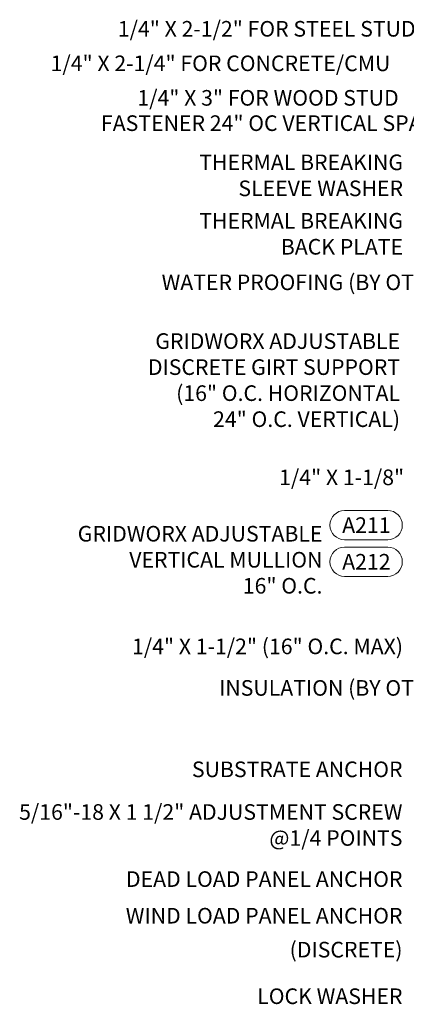
# Model space of a CAD drawing. Units: inches. Extents: x 95.5 to 112.5, y 44.8 to 54.
# Drawn here: x 100.2 to 102.6, y 46 to 52.3 of the extents above; entities that cross this region are included whole.
import ezdxf

# ---------------------------------------------------------------- set-up
doc = ezdxf.new("R2010")
doc.units = ezdxf.units.IN
doc.header["$MEASUREMENT"] = 0
doc.layers.add('DIMENSION', color=9, linetype='Continuous', lineweight=0)
doc.styles.add('BORDER', font='GOTHIC.TTF')

msp = doc.modelspace()

# ---------------------------------------------------------------- linework, layer by layer
at = {"layer": 'DIMENSION'}
for points in [[(102.52723, 49.00308), (102.25084, 49.00308, -1), (102.25084, 49.19058), (102.52723, 49.19058, -1)], [(102.52723, 48.76847), (102.25084, 48.76847, -1), (102.25084, 48.95597), (102.52723, 48.95597, -1)]]:
    msp.add_lwpolyline(points, format="xyb", close=True, dxfattribs=at)

# ---------------------------------------------------------------- texts
at = {"layer": 'DIMENSION', "char_height": 0.1, "attachment_point": 6, "style": 'BORDER'}
for s, insert, width in [('\\A1;\\pxql;{\\H1x;1/4}" X 2-1/2" FOR STEEL STUD', (102.74365, 52.27607), 1.9468235), ('\\A1;\\pxql;1/4" X 2-1/4" FOR CONCRETE/CMU', (102.65522, 52.05491), 2.2893021), ('\\A1;\\pxql;1/4" X 3" FOR WOOD STUD', (102.98084, 51.83375), 2.0587177), ('\\pxqc;A211', (102.52336, 49.09683), 0.2654702), ('\\pxqc;A212', (102.52336, 48.86222), 0.2654702), ('\\A1;5/16"-18 X 1 1/2" ADJUSTMENT SCREW\\P@1/4 POINTS', (102.62203, 47.17624), 2.7630904)]:
    msp.add_mtext(s, dxfattribs=dict(at, insert=insert, width=width))
for s, insert in [('FASTENER 24" OC VERTICAL SPACING', (103.06411, 51.65871)), ('THERMAL BREAKING \\PSLEEVE WASHER', (102.62568, 51.3245)), ('THERMAL BREAKING \\PBACK PLATE', (102.62568, 50.95016)), ('WATER PROOFING (BY OTHERS)', (103.08896, 50.63931)), ('GRIDWORX ADJUSTABLE \\PDISCRETE GIRT SUPPORT\\P(16" O.C. HORIZONTAL\\P24" O.C. VERTICAL)', (102.60628, 50.01272)), ('\\A1;1/4" X 1-1/8" ', (102.63253, 49.40312)), ('GRIDWORX ADJUSTABLE \\PVERTICAL MULLION\\P16" O.C.', (102.10897, 48.86222)), ('\\A1;1/4" X 1-1/2" (16" O.C. MAX)', (102.62542, 48.32024)), ('INSULATION (BY OTHERS)', (103.08896, 48.04125)), ('\\A1;SUBSTRATE ANCHOR', (102.6223, 47.53284)), ('\\A1;DEAD LOAD PANEL ANCHOR', (102.62203, 46.82976)), ('\\A1;WIND LOAD PANEL ANCHOR', (102.62203, 46.59516)), ('\\A1;(DISCRETE)', (102.62203, 46.37784)), ('\\A1;LOCK WASHER', (102.62203, 46.0795))]:
    msp.add_mtext(s, dxfattribs=dict(at, insert=insert))

doc.saveas('drawing.dxf')
